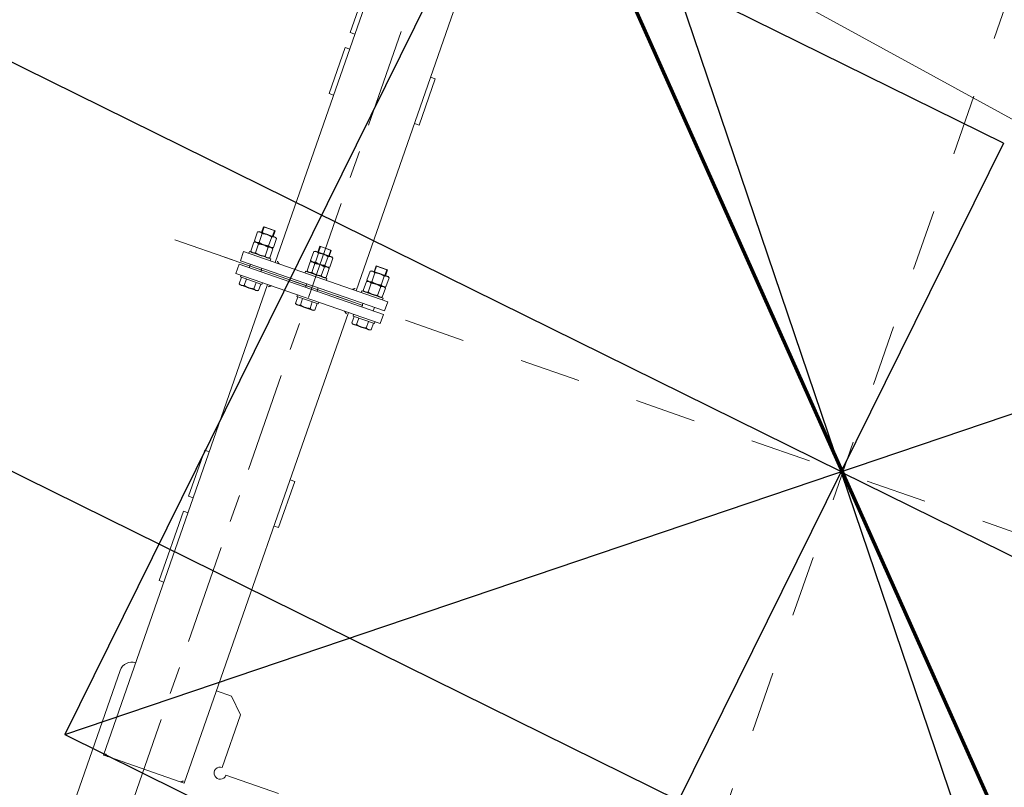
# Model space of a CAD drawing. Units: millimetres. Extents: x 2769 to 4808, y 1057 to 2134.
# Drawn here: x 3441 to 3443, y 2048 to 2049 of the extents above; entities that cross this region are included whole.
import ezdxf

# ---------------------------------------------------------------- set-up
doc = ezdxf.new("R2010")
doc.units = ezdxf.units.MM
doc.linetypes.add('点画线', pattern=[18, 12, -2, 2, -2])
for name, color, linetype, lineweight in [('中心线层', 1, '点画线', 18), ('桩基', 7, 'Continuous', 18), ('盖梁', 7, 'Continuous', 18)]:
    doc.layers.add(name, color=color, linetype=linetype, lineweight=lineweight)
doc.styles.get("Standard").update_dxf_attribs({"font": 'arial.ttf'})
doc.dimstyles.new('ISO-25', dxfattribs={"dimtxt": 2.5, "dimasz": 2.5, "dimexe": 1.25, "dimexo": 0.625, "dimtad": 1, "dimtxsty": 'Standard', "dimcen": 2.5, "dimadec": 0, "dimazin": 0, "dimtfac": 1, "dimtmove": 0, "dimatfit": 3, "dimfxl": 1, "dimarcsym": 0})

# ---------------------------------------------------------------- blocks, each defined once
blk = doc.blocks.new('*D76')
at = {"layer": 'Defpoints', "color": 0, "transparency": 16777216}
for p in [(3442.1319, 2086.764), (3451.092, 2048.8604), (3442.4455, 2048.5668)]:
    blk.add_point(p, dxfattribs=at)
at = {"layer": '桩基', "color": 0, "lineweight": -2, "transparency": 16777216}
for p, q in [((3442.7566, 2086.7852), (3451.0456, 2087.0666)), ((3449.8811, 2084.5256), (3451.0071, 2051.3589)), ((3443.0702, 2048.588), (3452.3412, 2048.9028))]:
    blk.add_line(p, q, dxfattribs=at)
at = {"layer": '桩基', "color": 0, "transparency": 16777216}
for points in [[(3450.2976, 2084.5398), (3449.4647, 2084.5115), (3449.7963, 2087.0242)], [(3451.4236, 2051.3731), (3450.5907, 2051.3448), (3451.092, 2048.8604)]]:
    blk.add_solid(points, dxfattribs=at)
at = {"layer": '桩基', "color": 0, "transparency": 16777216, "insert": (3452.5703, 2068.0145), "char_height": 2.5, "width": 20.642458, "attachment_point": 5, "rotation": 271.9444}
blk.add_mtext('\\A1;38,19', dxfattribs=at)
blk = doc.blocks.new('*D77')
at = {"layer": 'Defpoints', "color": 0, "transparency": 16777216}
for p in [(3414.3381, 2077.0269), (3442.4455, 2048.5668)]:
    blk.add_point(p, dxfattribs=at)
at = {"layer": '桩基', "color": 0, "lineweight": -2, "transparency": 16777216}
blk.add_line((3438.2182, 2052.8472), (3416.0948, 2075.2481), dxfattribs=at)
at = {"layer": '桩基', "color": 0, "transparency": 16777216}
blk.add_solid([(3416.3913, 2075.5409), (3415.7984, 2074.9553), (3414.3381, 2077.0269)], dxfattribs=at)
at = {"layer": '桩基', "color": 0, "transparency": 16777216, "insert": (3437.036, 2056.7501), "char_height": 2.5, "width": 10.677399, "attachment_point": 5, "rotation": 314.6428}
blk.add_mtext('\\A1;R40', dxfattribs=at)
blk = doc.blocks.new('*X119')
at = {"color": 7, "lineweight": 0}
blk.add_lwpolyline([(630.00011, 990.00007), (630.00011, 1100.00015, -0.4142135627), (720.00011, 1190.00015), (920.00013, 1190.00015, -0.414213562), (1010.00013, 1100.00015), (1010.00013, 694.99995)], format="xyb", dxfattribs=at)
for points in [[(920.00003, 911.74597), (920.00003, 748.92435)], [(850.00003, 835.00001), (857.33245, 835.00001)], [(850.00003, 18.99991), (850.00003, 835.00001)], [(856.50567, 834.85277), (856.15641, 834.66827), (855.72879, 834.39867), (855.27921, 834.08993), (854.88303, 833.80587), (854.47565, 833.50339), (854.08809, 833.20749), (853.70349, 832.90805), (853.32065, 832.60593), (852.93867, 832.30297), (852.55625, 831.99999)], [(857.00605, 835.00001), (856.77957, 834.96087), (856.55343, 834.87471)], [(982.66761, 835.00001), (857.33245, 835.00001)], [(982.66761, 835.00001), (990.00009, 835.00001)], [(987.44379, 831.99999), (987.06273, 832.29583), (986.48523, 832.73145), (986.06063, 833.04993), (985.63341, 833.37569), (985.26653, 833.66419), (984.93667, 833.93421), (984.71273, 834.12237), (984.48103, 834.31429), (984.13263, 834.57781), (983.84497, 834.75737), (983.58659, 834.88035), (983.34417, 834.95761), (983.10993, 834.99529)], [(990.00009, 18.99991), (990.00009, 835.00001)], [(790.00021, 800.00001), (790.43925, 802.93221), (791.68537, 805.55567), (793.63209, 807.71099), (796.17297, 809.23871)], [(796.17297, 809.23871), (799.05021, 809.95521), (801.95099, 809.80781), (804.68729, 808.83395), (807.07113, 807.07109)], [(807.07113, 807.07109), (808.83399, 804.68715), (809.80787, 801.95081), (809.95533, 799.05015), (809.23895, 796.17315)], [(790.00021, 800.00001), (699.00019, 800.00001)], [(809.23895, 796.17315), (807.71101, 793.63211), (805.55565, 791.68525), (802.93221, 790.43903), (800.00005, 789.99997)], [(800.00005, 698.99995), (800.00005, 789.99997)], [(823.99987, 674.99991), (800.00005, 698.99995)], [(920.00003, 703.78023), (920.00003, 658.63589)], [(990.00009, 674.99991), (994.03083, 675.40625), (997.78505, 676.57163), (1001.18235, 678.41563), (1004.14229, 680.85783), (1006.58447, 683.81779), (1008.42845, 687.21507), (1009.59381, 690.96927), (1010.00013, 694.99995)], [(850.00003, 674.99991), (823.99987, 674.99991)], [(920.00003, 613.49183), (920.00003, 450.67015)], [(998.00003, 535.00005), (990.00009, 535.00005)], [(998.00003, 535.00005), (998.00003, 415.00009)], [(920.00003, 405.52623), (920.00003, 360.38219)], [(998.00003, 415.00009), (990.00009, 415.00009)], [(842.00009, 388.99993), (850.00003, 388.99993)], [(842.00009, 388.99993), (842.00009, 308.99989)], [(998.00003, 388.99993), (990.00009, 388.99993)], [(998.00003, 308.99989), (998.00003, 388.99993)], [(842.00009, 308.99989), (850.00003, 308.99989)], [(920.00003, 315.23785), (920.00003, 152.41615)], [(998.00003, 308.99989), (990.00009, 308.99989)], [(920.00003, 107.27209), (920.00003, 62.12797)], [(805.73487, 33.20315), (807.98109, 34.50003)], [(805.73487, 33.20315), (806.12201, 33.41891), (806.42173, 33.57457), (806.71243, 33.71539), (806.99535, 33.84289), (807.27179, 33.95739), (807.54265, 34.05971), (807.80795, 34.15037), (808.10851, 34.24125), (808.36435, 34.30819), (808.61581, 34.36457), (808.86387, 34.41065), (809.19287, 34.45721), (809.43919, 34.48107), (809.68381, 34.49531), (809.92623, 34.50003)], [(805.73487, 21.99993), (805.73487, 33.20315)], [(807.98109, 34.50003), (837.01893, 34.50003)], [(809.92623, 34.50003), (810.16867, 34.49531), (810.41327, 34.48107), (810.65959, 34.45721), (810.90681, 34.42383), (811.23667, 34.36457), (811.48819, 34.30819), (811.74395, 34.24125), (812.00409, 34.16327), (812.31023, 34.05971), (812.58067, 33.95739), (812.85719, 33.84289), (813.14011, 33.71539), (813.43073, 33.57457), (813.73051, 33.41891), (814.04053, 33.24733)], [(814.11765, 33.20315), (814.39367, 33.28197), (814.98753, 33.44431), (815.56503, 33.59291), (816.12785, 33.72851), (816.67819, 33.85149), (817.21695, 33.96261), (817.74535, 34.06211), (818.26335, 34.15037), (818.52215, 34.19087), (819.03467, 34.26403), (819.54323, 34.32711), (820.04749, 34.38031), (820.54745, 34.42355), (821.04269, 34.45721), (821.53319, 34.48107), (822.01897, 34.49531), (822.50001, 34.50003)], [(814.11765, 21.99993), (814.11765, 33.20315)], [(822.50001, 34.50003), (822.98099, 34.49531), (823.46677, 34.48107), (823.95769, 34.45721), (824.45291, 34.42355), (824.95245, 34.38031), (825.45671, 34.32711), (825.96535, 34.26403), (826.47779, 34.19087), (826.73659, 34.15037), (827.25511, 34.06211), (827.78299, 33.96261), (828.32175, 33.85149), (828.87209, 33.72851), (829.43541, 33.59291), (830.01283, 33.44431), (830.60627, 33.28197), (830.88229, 33.20315)], [(830.88229, 33.20315), (831.26949, 33.41891), (831.56921, 33.57457), (831.85983, 33.71539), (832.14277, 33.84289), (832.41927, 33.95739), (832.69013, 34.05971), (832.95543, 34.15037), (833.25599, 34.24125), (833.51183, 34.30819), (833.76371, 34.36457), (834.01135, 34.41065), (834.34035, 34.45721), (834.58667, 34.48107), (834.83129, 34.49531), (835.07371, 34.50003)], [(830.88229, 21.99993), (830.88229, 33.20315)], [(835.07371, 34.50003), (835.31615, 34.49531), (835.56075, 34.48107), (835.80707, 34.45721), (836.05429, 34.42383), (836.38415, 34.36457), (836.63561, 34.30819), (836.89143, 34.24125), (837.15151, 34.16327), (837.45771, 34.05971), (837.72815, 33.95739), (838.00467, 33.84289), (838.28759, 33.71539), (838.57821, 33.57457), (838.87793, 33.41891), (839.18803, 33.24733)], [(839.26513, 33.20315), (837.01893, 34.50003)], [(839.26513, 21.99993), (839.26513, 33.20315)], [(903.23489, 33.20315), (905.48111, 34.50003)], [(903.23489, 33.20315), (903.62203, 33.41891), (903.92183, 33.57457), (904.21245, 33.71539), (904.49537, 33.84289), (904.77187, 33.95739), (905.04231, 34.05971), (905.30803, 34.15037), (905.60859, 34.24125), (905.86443, 34.30819), (906.11589, 34.36457), (906.36347, 34.41065), (906.69297, 34.45721), (906.93927, 34.48107), (907.18389, 34.49531), (907.42631, 34.50003)], [(903.23489, 21.99993), (903.23489, 33.20315)], [(905.48111, 34.50003), (934.51895, 34.50003)], [(907.42631, 34.50003), (907.66875, 34.49531), (907.91337, 34.48107), (908.15967, 34.45721), (908.40691, 34.42383), (908.73675, 34.36457), (908.98821, 34.30819), (909.24405, 34.24125), (909.50411, 34.16327), (909.80989, 34.05971), (910.08077, 33.95739), (910.35719, 33.84289), (910.64013, 33.71539), (910.93081, 33.57457), (911.23053, 33.41891), (911.54063, 33.24733)], [(911.61767, 33.20315), (911.89375, 33.28197), (912.48713, 33.44431), (913.06463, 33.59291), (913.62795, 33.72851), (914.17827, 33.85149), (914.71697, 33.96261), (915.24493, 34.06211), (915.76345, 34.15037), (916.02225, 34.19087), (916.53469, 34.26403), (917.04333, 34.32711), (917.54759, 34.38031), (918.04711, 34.42355), (918.54235, 34.45721), (919.03327, 34.48107), (919.51905, 34.49531), (920.00003, 34.50003)], [(911.61767, 21.99993), (911.61767, 33.20315)], [(920.00003, 34.50003), (920.48107, 34.49531), (920.96685, 34.48107), (921.45735, 34.45721), (921.95257, 34.42355), (922.45253, 34.38031), (922.95679, 34.32711), (923.46537, 34.26403), (923.97787, 34.19087), (924.23667, 34.15037), (924.75469, 34.06211), (925.28309, 33.96261), (925.82185, 33.85149), (926.37217, 33.72851), (926.93501, 33.59291), (927.51249, 33.44431), (928.10637, 33.28197), (928.38237, 33.20315)], [(928.38237, 33.20315), (928.76951, 33.41891), (929.06923, 33.57457), (929.35993, 33.71539), (929.64285, 33.84289), (929.91937, 33.95739), (930.19023, 34.05971), (930.45551, 34.15037), (930.75607, 34.24125), (931.01185, 34.30819), (931.26337, 34.36457), (931.51095, 34.41065), (931.84045, 34.45721), (932.08675, 34.48107), (932.33137, 34.49531), (932.57381, 34.50003)], [(928.38237, 21.99993), (928.38237, 33.20315)], [(932.57381, 34.50003), (932.81623, 34.49531), (933.06085, 34.48107), (933.30715, 34.45721), (933.55439, 34.42383), (933.88423, 34.36457), (934.13569, 34.30819), (934.39153, 34.24125), (934.65159, 34.16327), (934.95737, 34.05971), (935.22825, 33.95739), (935.50467, 33.84289), (935.78761, 33.71539), (936.07829, 33.57457), (936.37801, 33.41891), (936.68811, 33.24733)], [(936.76515, 33.20315), (934.51895, 34.50003)], [(936.76515, 21.99993), (936.76515, 33.20315)], [(1000.73499, 33.20315), (1002.98119, 34.50003)], [(1000.73499, 33.20315), (1001.12213, 33.41891), (1001.42185, 33.57457), (1001.71253, 33.71539), (1001.99545, 33.84289), (1002.27197, 33.95739), (1002.54241, 34.05971), (1002.80811, 34.15037), (1003.10869, 34.24125), (1003.36445, 34.30819), (1003.61597, 34.36457), (1003.86355, 34.41065), (1004.19305, 34.45721), (1004.43937, 34.48107), (1004.68397, 34.49531), (1004.92641, 34.50003)], [(1000.73499, 21.99993), (1000.73499, 33.20315)], [(1002.98119, 34.50003), (1032.01903, 34.50003)], [(1004.92641, 34.50003), (1005.16883, 34.49531), (1005.41345, 34.48107), (1005.65933, 34.45721), (1005.90699, 34.42383), (1006.23641, 34.36457), (1006.48829, 34.30819), (1006.74413, 34.24125), (1007.00419, 34.16327), (1007.30999, 34.05971), (1007.58085, 33.95739), (1007.85729, 33.84289), (1008.14021, 33.71539), (1008.43091, 33.57457), (1008.73019, 33.41891), (1009.04071, 33.24733)], [(1009.11733, 33.20315), (1009.39385, 33.28197), (1009.98721, 33.44431), (1010.56471, 33.59291), (1011.12803, 33.72851), (1011.67837, 33.85149), (1012.21705, 33.96261), (1012.74503, 34.06211), (1013.26353, 34.15037), (1013.52191, 34.19087), (1014.03477, 34.26403), (1014.54341, 34.32711), (1015.04767, 34.38031), (1015.54721, 34.42355), (1016.04243, 34.45721), (1016.53337, 34.48107), (1017.01913, 34.49531), (1017.50011, 34.50003)], [(1009.11733, 21.99993), (1009.11733, 33.20315)], [(1017.50011, 34.50003), (1017.98117, 34.49531), (1018.46693, 34.48107), (1018.95743, 34.45721), (1019.45267, 34.42355), (1019.95263, 34.38031), (1020.45689, 34.32711), (1020.96545, 34.26403), (1021.47789, 34.19087), (1021.73633, 34.15037), (1022.25479, 34.06211), (1022.78317, 33.96261), (1023.32193, 33.85149), (1023.87227, 33.72851), (1024.43509, 33.59291), (1025.01259, 33.44431), (1025.60645, 33.28197), (1025.88247, 33.20315)], [(1025.88247, 33.20315), (1026.26961, 33.41891), (1026.56933, 33.57457), (1026.86001, 33.71539), (1027.14295, 33.84289), (1027.41945, 33.95739), (1027.68989, 34.05971), (1027.95559, 34.15037), (1028.25617, 34.24125), (1028.51193, 34.30819), (1028.76347, 34.36457), (1029.01105, 34.41065), (1029.34047, 34.45721), (1029.58685, 34.48107), (1029.83139, 34.49531), (1030.07389, 34.50003)], [(1025.88247, 21.99993), (1025.88247, 33.20315)], [(1030.07389, 34.50003), (1030.31631, 34.49531), (1030.56093, 34.48107), (1030.80683, 34.45721), (1031.05439, 34.42383), (1031.38389, 34.36457), (1031.63577, 34.30819), (1031.89161, 34.24125), (1032.15167, 34.16327), (1032.45747, 34.05971), (1032.72833, 33.95739), (1033.00477, 33.84289), (1033.28769, 33.71539), (1033.57839, 33.57457), (1033.87769, 33.41891), (1034.18819, 33.24733)], [(1034.26481, 33.20315), (1032.01903, 34.50003)], [(1034.26481, 21.99993), (1034.26481, 33.20315)], [(794.99993, 18.99991), (1045.00019, 18.99991)], [(794.99993, 18.99991), (794.99993, 3.00001)], [(803.99985, 18.99991), (803.99985, 21.99993)], [(804.00027, 21.99993), (841.00017, 21.99993)], [(841.00017, 18.99991), (841.00017, 21.99993)], [(852.55625, 21.99993), (852.93739, 21.70409), (853.51489, 21.26847), (853.93949, 20.95005), (854.36671, 20.62423), (854.73359, 20.33551), (855.06345, 20.06571), (855.28739, 19.87755), (855.51909, 19.68549), (855.86743, 19.42211), (856.15507, 19.24255), (856.41353, 19.11963), (856.65595, 19.04209), (856.89019, 19.00463)], [(901.49987, 21.99993), (938.50019, 21.99993)], [(901.49987, 18.99991), (901.49987, 21.99993)], [(920.00003, 16.98385), (920.00003, -145.83777)], [(938.50019, 18.99991), (938.50019, 21.99993)], [(982.99407, 18.99991), (983.21887, 19.03843), (983.44239, 19.12331)], [(983.48973, 19.14503), (983.83721, 19.32785), (984.26273, 19.59547), (984.71619, 19.90661), (985.11151, 20.19017), (985.52235, 20.49483), (985.91035, 20.79117), (986.29529, 21.09109), (986.67855, 21.39335), (987.06097, 21.69675), (987.44379, 21.99993)], [(998.99995, 21.99993), (1035.99985, 21.99993)], [(998.99995, 18.99991), (998.99995, 21.99993)], [(1035.99985, 18.99991), (1035.99985, 21.99993)], [(1045.00019, 18.99991), (1045.00019, 3.00001)], [(794.99993, 3.00001), (1045.00019, 3.00001)], [(812.50017, 3.00001), (812.50017, -3.00003)], [(832.50021, 3.00001), (832.50021, -3.00003)], [(910.00025, 3.00001), (910.00025, -3.00003)], [(929.99987, 3.00001), (929.99987, -3.00003)], [(1007.49985, 3.00001), (1007.49985, -3.00003)], [(1027.49995, 3.00001), (1027.49995, -3.00003)], [(794.99993, -3.00003), (1045.00019, -3.00003)], [(794.99993, -3.00003), (794.99993, -18.99991)], [(831.48823, -0.00001), (876.63235, -0.00001)], [(921.77641, -0.00001), (1071.23763, -0.00001)], [(1045.00019, -3.00003), (1045.00019, -18.99991)], [(794.99993, -18.99991), (1045.00019, -18.99991)], [(803.99985, -18.99991), (803.99985, -22.00001)], [(841.00017, -22.00001), (804.00027, -22.00001)], [(808.23213, -22.00001), (806.02507, -23.27445)], [(806.02507, -38.72569), (806.02507, -23.27445)], [(810.14369, -22.00001), (809.90345, -22.00473), (809.66095, -22.01891), (809.41683, -22.04283), (809.17179, -22.07621), (808.85393, -22.13371), (808.60459, -22.18965), (808.35093, -22.25619), (808.09299, -22.33373), (807.79891, -22.43343), (807.53059, -22.53503), (807.25669, -22.64897), (806.97595, -22.77555), (806.68745, -22.91575), (806.38985, -23.07075), (806.08195, -23.24171)], [(814.26229, -23.27445), (813.89759, -23.07075), (813.59999, -22.91575), (813.31191, -22.77555), (813.03111, -22.64897), (812.75679, -22.53503), (812.48853, -22.43343), (812.22543, -22.34361), (811.93643, -22.25619), (811.68279, -22.18965), (811.43345, -22.13371), (811.18797, -22.08785), (810.87061, -22.04283), (810.62643, -22.01891), (810.38399, -22.00473), (810.14369, -22.00001)], [(822.50001, -22.00001), (822.02327, -22.00473), (821.54137, -22.01891), (821.05517, -22.04283), (820.56383, -22.07641), (820.06859, -22.11967), (819.56821, -22.17287), (819.06395, -22.23595), (818.55575, -22.30917), (818.33701, -22.34361), (817.82281, -22.43123), (817.29915, -22.52987), (816.76519, -22.64029), (816.21915, -22.76263), (815.66057, -22.89739), (815.08745, -23.04535), (814.49831, -23.20707), (814.26229, -23.27445)], [(814.26229, -38.72569), (814.26229, -23.27445)], [(830.73765, -23.27445), (830.50207, -23.20707), (829.91251, -23.04535), (829.33939, -22.89739), (828.78079, -22.76263), (828.23477, -22.64029), (827.70079, -22.52987), (827.17713, -22.43123), (826.66335, -22.34361), (826.44463, -22.30917), (825.93599, -22.23595), (825.43173, -22.17287), (824.93177, -22.11967), (824.43613, -22.07641), (823.94477, -22.04283), (823.45857, -22.01891), (822.97669, -22.00473), (822.50001, -22.00001)], [(830.73765, -38.72569), (830.73765, -23.27445)], [(834.85627, -22.00001), (834.61595, -22.00473), (834.37353, -22.01891), (834.12933, -22.04283), (833.88429, -22.07621), (833.56651, -22.13371), (833.31717, -22.18965), (833.06351, -22.25619), (832.80557, -22.33373), (832.51141, -22.43343), (832.24317, -22.53503), (831.96927, -22.64897), (831.68845, -22.77555), (831.39995, -22.91575), (831.10235, -23.07075), (830.79445, -23.24171)], [(838.97487, -23.27445), (838.61009, -23.07075), (838.31257, -22.91575), (838.02441, -22.77555), (837.74367, -22.64897), (837.46935, -22.53503), (837.20103, -22.43343), (836.93793, -22.34361), (836.64901, -22.25619), (836.39537, -22.18965), (836.14601, -22.13371), (835.90055, -22.08785), (835.58313, -22.04283), (835.33901, -22.01891), (835.09651, -22.00473), (834.85627, -22.00001)], [(836.76783, -22.00001), (838.97487, -23.27445)], [(838.97487, -38.72569), (838.97487, -23.27445)], [(841.00017, -18.99991), (841.00017, -22.00001)], [(850.00003, -835.00009), (850.00003, -18.99991)], [(856.51039, -19.14505), (856.16285, -19.32807), (855.73739, -19.59555), (855.28393, -19.90661), (854.88861, -20.19025), (854.47777, -20.49513), (854.08977, -20.79117), (853.70475, -21.09111), (853.32149, -21.39343), (852.93867, -21.69683), (852.55625, -22.00001)], [(857.00605, -18.99991), (856.78127, -19.03851), (856.55731, -19.12353)], [(901.49987, -18.99991), (901.49987, -22.00001)], [(938.50019, -22.00001), (901.49987, -22.00001)], [(905.73221, -22.00001), (903.52517, -23.27445)], [(903.52517, -38.72569), (903.52517, -23.27445)], [(907.64377, -22.00001), (907.40345, -22.00473), (907.16103, -22.01891), (906.91683, -22.04283), (906.67187, -22.07621), (906.35401, -22.13371), (906.10467, -22.18965), (905.85103, -22.25619), (905.59307, -22.33373), (905.29899, -22.43343), (905.03067, -22.53503), (904.75635, -22.64897), (904.47561, -22.77555), (904.18747, -22.91575), (903.88993, -23.07075), (903.58203, -23.24171)], [(911.76239, -23.27445), (911.39769, -23.07075), (911.10007, -22.91575), (910.81157, -22.77555), (910.53119, -22.64897), (910.25687, -22.53503), (909.98861, -22.43343), (909.72551, -22.34361), (909.43651, -22.25619), (909.18287, -22.18965), (908.93353, -22.13371), (908.68807, -22.08785), (908.37071, -22.04283), (908.12651, -22.01891), (907.88409, -22.00473), (907.64377, -22.00001)], [(920.00003, -22.00001), (919.52335, -22.00473), (919.04145, -22.01891), (918.55525, -22.04283), (918.06391, -22.07641), (917.56825, -22.11967), (917.06831, -22.17287), (916.56397, -22.23595), (916.05583, -22.30917), (915.83669, -22.34361), (915.32289, -22.43123), (914.79923, -22.52987), (914.26527, -22.64029), (913.71925, -22.76263), (913.16065, -22.89739), (912.58753, -23.04535), (911.99797, -23.20707), (911.76239, -23.27445)], [(911.76239, -38.72569), (911.76239, -23.27445)], [(928.23773, -23.27445), (928.00173, -23.20707), (927.41259, -23.04535), (926.83939, -22.89739), (926.28089, -22.76263), (925.73485, -22.64029), (925.20089, -22.52987), (924.67723, -22.43123), (924.16301, -22.34361), (923.94429, -22.30917), (923.43609, -22.23595), (922.93183, -22.17287), (922.43187, -22.11967), (921.93621, -22.07641), (921.44487, -22.04283), (920.95867, -22.01891), (920.47677, -22.00473), (920.00003, -22.00001)], [(928.23773, -38.72569), (928.23773, -23.27445)], [(932.35635, -22.00001), (932.11603, -22.00473), (931.87361, -22.01891), (931.62941, -22.04283), (931.38437, -22.07621), (931.06659, -22.13371), (930.81725, -22.18965), (930.56361, -22.25619), (930.30565, -22.33373), (930.01151, -22.43343), (929.74319, -22.53503), (929.46893, -22.64897), (929.18813, -22.77555), (928.90005, -22.91575), (928.60245, -23.07075), (928.29453, -23.24171)], [(936.47495, -23.27445), (936.11019, -23.07075), (935.81259, -22.91575), (935.52409, -22.77555), (935.24335, -22.64897), (934.96945, -22.53503), (934.70113, -22.43343), (934.43803, -22.34361), (934.14909, -22.25619), (933.89545, -22.18965), (933.64611, -22.13371), (933.40065, -22.08785), (933.08321, -22.04283), (932.83909, -22.01891), (932.59659, -22.00473), (932.35635, -22.00001)], [(934.26791, -22.00001), (936.47495, -23.27445)], [(936.47495, -38.72569), (936.47495, -23.27445)], [(938.50019, -18.99991), (938.50019, -22.00001)], [(987.44379, -22.00001), (987.06273, -21.70409), (986.48523, -21.26855), (986.06063, -20.95007), (985.63341, -20.62431), (985.26653, -20.33573), (984.93667, -20.06579), (984.71273, -19.87755), (984.48103, -19.68571), (984.13263, -19.42219), (983.84497, -19.24263), (983.58659, -19.11965), (983.34417, -19.04239), (983.10993, -19.00471)], [(990.00009, -835.00009), (990.00009, -18.99991)], [(998.99995, -18.99991), (998.99995, -22.00001)], [(1035.99985, -22.00001), (998.99995, -22.00001)], [(1003.23229, -22.00001), (1001.02483, -23.27445)], [(1001.02483, -38.72569), (1001.02483, -23.27445)], [(1005.14385, -22.00001), (1004.90355, -22.00473), (1004.66111, -22.01891), (1004.41693, -22.04283), (1004.17189, -22.07621), (1003.85411, -22.13371), (1003.60477, -22.18965), (1003.35111, -22.25619), (1003.09273, -22.33373), (1002.79901, -22.43343), (1002.53077, -22.53503), (1002.25645, -22.64897), (1001.97571, -22.77555), (1001.68755, -22.91575), (1001.39003, -23.07075), (1001.08211, -23.24171)], [(1009.26247, -23.27445), (1008.89769, -23.07075), (1008.60017, -22.91575), (1008.31167, -22.77555), (1008.03085, -22.64897), (1007.75695, -22.53503), (1007.48871, -22.43343), (1007.22553, -22.34361), (1006.93661, -22.25619), (1006.68295, -22.18965), (1006.43361, -22.13371), (1006.18815, -22.08785), (1005.87079, -22.04283), (1005.62661, -22.01891), (1005.38417, -22.00473), (1005.14385, -22.00001)], [(1017.50011, -22.00001), (1017.02301, -22.00473), (1016.54155, -22.01891), (1016.05493, -22.04283), (1015.56399, -22.07641), (1015.06835, -22.11967), (1014.56839, -22.17287), (1014.06405, -22.23595), (1013.55549, -22.30917), (1013.33669, -22.34361), (1012.82299, -22.43123), (1012.29933, -22.52987), (1011.76493, -22.64029), (1011.21925, -22.76263), (1010.66031, -22.89739), (1010.08755, -23.04535), (1009.49805, -23.20707), (1009.26247, -23.27445)], [(1009.26247, -38.72569), (1009.26247, -23.27445)], [(1025.73733, -23.27445), (1025.50181, -23.20707), (1024.91267, -23.04535), (1024.33949, -22.89739), (1023.78097, -22.76263), (1023.23493, -22.64029), (1022.70091, -22.52987), (1022.17731, -22.43123), (1021.66311, -22.34361), (1021.44431, -22.30917), (1020.93617, -22.23595), (1020.43191, -22.17287), (1019.93153, -22.11967), (1019.43587, -22.07641), (1018.94495, -22.04283), (1018.45875, -22.01891), (1017.97685, -22.00473), (1017.50011, -22.00001)], [(1025.73733, -38.72569), (1025.73733, -23.27445)], [(1029.85637, -22.00001), (1029.61613, -22.00473), (1029.37363, -22.01891), (1029.12951, -22.04283), (1028.88403, -22.07621), (1028.56661, -22.13371), (1028.31727, -22.18965), (1028.06369, -22.25619), (1027.80525, -22.33373), (1027.51159, -22.43343), (1027.24327, -22.53503), (1026.96895, -22.64897), (1026.68821, -22.77555), (1026.39971, -22.91575), (1026.10253, -23.07075), (1025.79463, -23.24171)], [(1033.97497, -23.27445), (1033.61027, -23.07075), (1033.31267, -22.91575), (1033.02417, -22.77555), (1032.74335, -22.64897), (1032.46953, -22.53503), (1032.20121, -22.43343), (1031.93769, -22.34361), (1031.64911, -22.25619), (1031.39547, -22.18965), (1031.14613, -22.13371), (1030.90065, -22.08785), (1030.58329, -22.04283), (1030.33911, -22.01891), (1030.09667, -22.00473), (1029.85637, -22.00001)], [(1031.76799, -22.00001), (1033.97497, -23.27445)], [(1033.97497, -38.72569), (1033.97497, -23.27445)], [(1035.99985, -18.99991), (1035.99985, -22.00001)], [(806.02507, -38.72569), (808.23213, -39.99993)], [(808.23213, -39.99993), (806.02507, -41.27445)], [(806.02507, -56.72569), (806.02507, -41.27445)], [(810.14369, -39.99993), (809.90345, -39.99541), (809.66095, -39.98101), (809.41683, -39.95731), (809.17179, -39.92393), (808.85393, -39.86643), (808.60459, -39.81049), (808.35093, -39.74395), (808.09299, -39.66641), (807.79891, -39.56651), (807.53059, -39.46511), (807.25669, -39.35117), (806.97595, -39.22459), (806.68745, -39.08439), (806.38985, -38.92939), (806.08195, -38.75843)], [(810.14369, -39.99993), (809.90345, -40.00465), (809.66095, -40.01891), (809.41683, -40.04283), (809.17179, -40.07619), (808.85393, -40.13363), (808.60459, -40.18965), (808.35093, -40.25619), (808.09299, -40.33373), (807.79891, -40.43363), (807.53059, -40.53501), (807.25669, -40.64889), (806.97595, -40.77555), (806.68745, -40.91567), (806.38985, -41.07075), (806.08195, -41.24171)], [(836.76783, -39.99993), (808.23213, -39.99993)], [(814.26229, -38.72569), (813.89759, -38.92939), (813.59999, -39.08439), (813.31191, -39.22459), (813.03111, -39.35117), (812.75679, -39.46511), (812.48853, -39.56651), (812.22543, -39.65653), (811.93643, -39.74395), (811.68279, -39.81049), (811.43345, -39.86643), (811.18797, -39.91229), (810.87061, -39.95731), (810.62643, -39.98101), (810.38399, -39.99541), (810.14369, -39.99993)], [(814.26229, -41.27445), (813.89759, -41.07075), (813.59999, -40.91567), (813.31191, -40.77555), (813.03111, -40.64889), (812.75679, -40.53501), (812.48853, -40.43363), (812.22543, -40.34361), (811.93643, -40.25619), (811.68279, -40.18965), (811.43345, -40.13363), (811.18797, -40.08777), (810.87061, -40.04283), (810.62643, -40.01891), (810.38399, -40.00465), (810.14369, -39.99993)], [(822.50001, -39.99993), (822.02327, -39.99541), (821.54137, -39.98101), (821.05517, -39.95731), (820.56383, -39.92373), (820.06817, -39.88047), (819.56821, -39.82727), (819.06395, -39.76419), (818.55575, -39.69097), (818.33701, -39.65653), (817.82281, -39.56891), (817.29915, -39.47005), (816.76519, -39.35977), (816.21915, -39.23751), (815.66057, -39.10275), (815.08745, -38.95479), (814.49831, -38.79307), (814.26229, -38.72569)], [(822.50001, -39.99993), (822.02327, -40.00465), (821.54137, -40.01891), (821.05517, -40.04283), (820.56383, -40.07641), (820.06859, -40.11965), (819.56821, -40.17285), (819.06395, -40.23593), (818.55575, -40.30917), (818.33701, -40.34361), (817.82281, -40.43123), (817.29915, -40.52987), (816.76519, -40.64029), (816.21915, -40.76263), (815.66057, -40.89739), (815.08745, -41.04535), (814.49831, -41.20699), (814.26229, -41.27445)], [(814.26229, -56.72569), (814.26229, -41.27445)], [(830.73765, -38.72569), (830.50207, -38.79307), (829.91251, -38.95479), (829.33939, -39.10275), (828.78079, -39.23751), (828.23477, -39.35977), (827.70079, -39.47005), (827.17713, -39.56891), (826.66335, -39.65653), (826.44463, -39.69097), (825.93599, -39.76419), (825.43173, -39.82727), (824.93177, -39.88047), (824.43613, -39.92373), (823.94477, -39.95731), (823.45857, -39.98101), (822.97669, -39.99541), (822.50001, -39.99993)], [(830.73765, -41.27445), (830.50207, -41.20699), (829.91251, -41.04535), (829.33939, -40.89739), (828.78079, -40.76263), (828.23477, -40.64029), (827.70079, -40.52987), (827.17713, -40.43123), (826.66335, -40.34361), (826.44463, -40.30917), (825.93599, -40.23593), (825.43173, -40.17285), (824.93177, -40.11965), (824.43613, -40.07641), (823.94477, -40.04283), (823.45857, -40.01891), (822.97669, -40.00465), (822.50001, -39.99993)], [(830.73765, -56.72569), (830.73765, -41.27445)], [(834.85627, -39.99993), (834.61595, -39.99541), (834.37353, -39.98101), (834.12933, -39.95731), (833.88429, -39.92393), (833.56651, -39.86643), (833.31717, -39.81049), (833.06351, -39.74395), (832.80557, -39.66641), (832.51141, -39.56651), (832.24317, -39.46511), (831.96927, -39.35117), (831.68845, -39.22459), (831.39995, -39.08439), (831.10235, -38.92939), (830.79445, -38.75843)], [(834.85627, -39.99993), (834.61595, -40.00465), (834.37353, -40.01891), (834.12933, -40.04283), (833.88429, -40.07619), (833.56651, -40.13363), (833.31717, -40.18965), (833.06351, -40.25619), (832.80557, -40.33373), (832.51141, -40.43363), (832.24317, -40.53501), (831.96927, -40.64889), (831.68845, -40.77555), (831.39995, -40.91567), (831.10235, -41.07075), (830.79445, -41.24171)], [(838.97487, -38.72569), (838.61009, -38.92939), (838.31257, -39.08439), (838.02441, -39.22459), (837.74367, -39.35117), (837.46935, -39.46511), (837.20103, -39.56651), (836.93793, -39.65653), (836.64901, -39.74395), (836.39537, -39.81049), (836.14601, -39.86643), (835.90055, -39.91229), (835.58313, -39.95731), (835.33901, -39.98101), (835.09651, -39.99541), (834.85627, -39.99993)], [(838.97487, -41.27445), (838.61009, -41.07075), (838.31257, -40.91567), (838.02441, -40.77555), (837.74367, -40.64889), (837.46935, -40.53501), (837.20103, -40.43363), (836.93793, -40.34361), (836.64901, -40.25619), (836.39537, -40.18965), (836.14601, -40.13363), (835.90055, -40.08777), (835.58313, -40.04283), (835.33901, -40.01891), (835.09651, -40.00465), (834.85627, -39.99993)], [(838.97487, -38.72569), (836.76783, -39.99993)], [(836.76783, -39.99993), (838.97487, -41.27445)], [(838.97487, -56.72569), (838.97487, -41.27445)], [(903.52517, -38.72569), (905.73221, -39.99993)], [(905.73221, -39.99993), (903.52517, -41.27445)], [(903.52517, -56.72569), (903.52517, -41.27445)], [(907.64377, -39.99993), (907.40345, -39.99541), (907.16103, -39.98101), (906.91683, -39.95731), (906.67187, -39.92393), (906.35401, -39.86643), (906.10467, -39.81049), (905.85103, -39.74395), (905.59307, -39.66641), (905.29899, -39.56651), (905.03067, -39.46511), (904.75635, -39.35117), (904.47561, -39.22459), (904.18747, -39.08439), (903.88993, -38.92939), (903.58203, -38.75843)], [(907.64377, -39.99993), (907.40345, -40.00465), (907.16103, -40.01891), (906.91683, -40.04283), (906.67187, -40.07619), (906.35401, -40.13363), (906.10467, -40.18965), (905.85103, -40.25619), (905.59307, -40.33373), (905.29899, -40.43363), (905.03067, -40.53501), (904.75635, -40.64889), (904.47561, -40.77555), (904.18747, -40.91567), (903.88993, -41.07075), (903.58203, -41.24171)], [(934.26791, -39.99993), (905.73221, -39.99993)], [(911.76239, -38.72569), (911.39769, -38.92939), (911.10007, -39.08439), (910.81157, -39.22459), (910.53119, -39.35117), (910.25687, -39.46511), (909.98861, -39.56651), (909.72551, -39.65653), (909.43651, -39.74395), (909.18287, -39.81049), (908.93353, -39.86643), (908.68807, -39.91229), (908.37071, -39.95731), (908.12651, -39.98101), (907.88409, -39.99541), (907.64377, -39.99993)], [(911.76239, -41.27445), (911.39769, -41.07075), (911.10007, -40.91567), (910.81157, -40.77555), (910.53119, -40.64889), (910.25687, -40.53501), (909.98861, -40.43363), (909.72551, -40.34361), (909.43651, -40.25619), (909.18287, -40.18965), (908.93353, -40.13363), (908.68807, -40.08777), (908.37071, -40.04283), (908.12651, -40.01891), (907.88409, -40.00465), (907.64377, -39.99993)], [(920.00003, -39.99993), (919.52335, -39.99541), (919.04145, -39.98101), (918.55525, -39.95731), (918.06391, -39.92373), (917.56825, -39.88047), (917.06831, -39.82727), (916.56397, -39.76419), (916.05583, -39.69097), (915.83669, -39.65653), (915.32289, -39.56891), (914.79923, -39.47005), (914.26527, -39.35977), (913.71925, -39.23751), (913.16065, -39.10275), (912.58753, -38.95479), (911.99797, -38.79307), (911.76239, -38.72569)], [(920.00003, -39.99993), (919.52335, -40.00465), (919.04145, -40.01891), (918.55525, -40.04283), (918.06391, -40.07641), (917.56825, -40.11965), (917.06831, -40.17285), (916.56397, -40.23593), (916.05583, -40.30917), (915.83669, -40.34361), (915.32289, -40.43123), (914.79923, -40.52987), (914.26527, -40.64029), (913.71925, -40.76263), (913.16065, -40.89739), (912.58753, -41.04535), (911.99797, -41.20699), (911.76239, -41.27445)], [(911.76239, -56.72569), (911.76239, -41.27445)], [(928.23773, -38.72569), (928.00173, -38.79307), (927.41259, -38.95479), (926.83939, -39.10275), (926.28089, -39.23751), (925.73485, -39.35977), (925.20089, -39.47005), (924.67723, -39.56891), (924.16301, -39.65653), (923.94429, -39.69097), (923.43609, -39.76419), (922.93183, -39.82727), (922.43187, -39.88047), (921.93621, -39.92373), (921.44487, -39.95731), (920.95867, -39.98101), (920.47677, -39.99541), (920.00003, -39.99993)], [(928.23773, -41.27445), (928.00173, -41.20699), (927.41259, -41.04535), (926.83939, -40.89739), (926.28089, -40.76263), (925.73485, -40.64029), (925.20089, -40.52987), (924.67723, -40.43123), (924.16301, -40.34361), (923.94429, -40.30917), (923.43609, -40.23593), (922.93183, -40.17285), (922.43187, -40.11965), (921.93621, -40.07641), (921.44487, -40.04283), (920.95867, -40.01891), (920.47677, -40.00465), (920.00003, -39.99993)], [(928.23773, -56.72569), (928.23773, -41.27445)], [(932.35635, -39.99993), (932.11603, -39.99541), (931.87361, -39.98101), (931.62941, -39.95731), (931.38437, -39.92393), (931.06659, -39.86643), (930.81725, -39.81049), (930.56361, -39.74395), (930.30565, -39.66641), (930.01151, -39.56651), (929.74319, -39.46511), (929.46893, -39.35117), (929.18813, -39.22459), (928.90005, -39.08439), (928.60245, -38.92939), (928.29453, -38.75843)], [(932.35635, -39.99993), (932.11603, -40.00465), (931.87361, -40.01891), (931.62941, -40.04283), (931.38437, -40.07619), (931.06659, -40.13363), (930.81725, -40.18965), (930.56361, -40.25619), (930.30565, -40.33373), (930.01151, -40.43363), (929.74319, -40.53501), (929.46893, -40.64889), (929.18813, -40.77555), (928.90005, -40.91567), (928.60245, -41.07075), (928.29453, -41.24171)], [(936.47495, -38.72569), (936.11019, -38.92939), (935.81259, -39.08439), (935.52409, -39.22459), (935.24335, -39.35117), (934.96945, -39.46511), (934.70113, -39.56651), (934.43803, -39.65653), (934.14909, -39.74395), (933.89545, -39.81049), (933.64611, -39.86643), (933.40065, -39.91229), (933.08321, -39.95731), (932.83909, -39.98101), (932.59659, -39.99541), (932.35635, -39.99993)], [(936.47495, -41.27445), (936.11019, -41.07075), (935.81259, -40.91567), (935.52409, -40.77555), (935.24335, -40.64889), (934.96945, -40.53501), (934.70113, -40.43363), (934.43803, -40.34361), (934.14909, -40.25619), (933.89545, -40.18965), (933.64611, -40.13363), (933.40065, -40.08777), (933.08321, -40.04283), (932.83909, -40.01891), (932.59659, -40.00465), (932.35635, -39.99993)], [(936.47495, -38.72569), (934.26791, -39.99993)], [(934.26791, -39.99993), (936.47495, -41.27445)], [(936.47495, -56.72569), (936.47495, -41.27445)], [(1001.02483, -38.72569), (1003.23229, -39.99993)], [(1003.23229, -39.99993), (1001.02483, -41.27445)], [(1001.02483, -56.72569), (1001.02483, -41.27445)], [(1005.14385, -39.99993), (1004.90355, -39.99541), (1004.66111, -39.98101), (1004.41693, -39.95731), (1004.17147, -39.92393), (1003.85411, -39.86643), (1003.60477, -39.81049), (1003.35111, -39.74395), (1003.09273, -39.66641), (1002.79901, -39.56651), (1002.53077, -39.46511), (1002.25645, -39.35117), (1001.97571, -39.22459), (1001.68755, -39.08439), (1001.39003, -38.92939), (1001.08211, -38.75843)], [(1005.14385, -39.99993), (1004.90355, -40.00465), (1004.66111, -40.01891), (1004.41693, -40.04283), (1004.17189, -40.07619), (1003.85411, -40.13363), (1003.60477, -40.18965), (1003.35111, -40.25619), (1003.09273, -40.33373), (1002.79901, -40.43363), (1002.53077, -40.53501), (1002.25645, -40.64889), (1001.97571, -40.77555), (1001.68755, -40.91567), (1001.39003, -41.07075), (1001.08211, -41.24171)], [(1031.76799, -39.99993), (1003.23229, -39.99993)], [(1009.26247, -38.72569), (1008.89769, -38.92939), (1008.60017, -39.08439), (1008.31167, -39.22459), (1008.03085, -39.35117), (1007.75695, -39.46511), (1007.48871, -39.56651), (1007.22553, -39.65653), (1006.93661, -39.74395), (1006.68295, -39.81049), (1006.43361, -39.86643), (1006.18815, -39.91229), (1005.87079, -39.95731), (1005.62661, -39.98101), (1005.38417, -39.99541), (1005.14385, -39.99993)], [(1009.26247, -41.27445), (1008.89769, -41.07075), (1008.60017, -40.91567), (1008.31167, -40.77555), (1008.03085, -40.64889), (1007.75695, -40.53501), (1007.48871, -40.43363), (1007.22553, -40.34361), (1006.93661, -40.25619), (1006.68295, -40.18965), (1006.43361, -40.13363), (1006.18815, -40.08777), (1005.87079, -40.04283), (1005.62661, -40.01891), (1005.38417, -40.00465), (1005.14385, -39.99993)], [(1017.50011, -39.99993), (1017.02301, -39.99541), (1016.54155, -39.98101), (1016.05493, -39.95731), (1015.56399, -39.92373), (1015.06835, -39.88047), (1014.56839, -39.82727), (1014.06405, -39.76419), (1013.55549, -39.69097), (1013.33669, -39.65653), (1012.82299, -39.56891), (1012.29933, -39.47005), (1011.76493, -39.35977), (1011.21925, -39.23751), (1010.66031, -39.10275), (1010.08755, -38.95479), (1009.49805, -38.79307), (1009.26247, -38.72569)], [(1017.50011, -39.99993), (1017.02301, -40.00465), (1016.54155, -40.01891), (1016.05493, -40.04283), (1015.56399, -40.07641), (1015.06835, -40.11965), (1014.56839, -40.17285), (1014.06405, -40.23593), (1013.55549, -40.30917), (1013.33669, -40.34361), (1012.82299, -40.43123), (1012.29933, -40.52987), (1011.76493, -40.64029), (1011.21925, -40.76263), (1010.66031, -40.89739), (1010.08755, -41.04535), (1009.49805, -41.20699), (1009.26247, -41.27445)], [(1009.26247, -56.72569), (1009.26247, -41.27445)], [(1025.73733, -38.72569), (1025.50181, -38.79307), (1024.91267, -38.95479), (1024.33949, -39.10275), (1023.78097, -39.23751), (1023.23493, -39.35977), (1022.70091, -39.47005), (1022.17731, -39.56891), (1021.66311, -39.65653), (1021.44431, -39.69097), (1020.93617, -39.76419), (1020.43191, -39.82727), (1019.93153, -39.88047), (1019.43587, -39.92373), (1018.94495, -39.95731), (1018.45875, -39.98101), (1017.97685, -39.99541), (1017.50011, -39.99993)], [(1025.73733, -41.27445), (1025.50181, -41.20699), (1024.91267, -41.04535), (1024.33949, -40.89739), (1023.78097, -40.76263), (1023.23493, -40.64029), (1022.70091, -40.52987), (1022.17731, -40.43123), (1021.66311, -40.34361), (1021.44431, -40.30917), (1020.93617, -40.23593), (1020.43191, -40.17285), (1019.93153, -40.11965), (1019.43587, -40.07641), (1018.94495, -40.04283), (1018.45875, -40.01891), (1017.97685, -40.00465), (1017.50011, -39.99993)], [(1025.73733, -56.72569), (1025.73733, -41.27445)], [(1029.85637, -39.99993), (1029.61613, -39.99541), (1029.37363, -39.98101), (1029.12951, -39.95731), (1028.88403, -39.92393), (1028.56661, -39.86643), (1028.31727, -39.81049), (1028.06369, -39.74395), (1027.80525, -39.66641), (1027.51159, -39.56651), (1027.24327, -39.46511), (1026.96895, -39.35117), (1026.68821, -39.22459), (1026.39971, -39.08439), (1026.10253, -38.92939), (1025.79463, -38.75843)], [(1029.85637, -39.99993), (1029.61613, -40.00465), (1029.37363, -40.01891), (1029.12951, -40.04283), (1028.88403, -40.07619), (1028.56661, -40.13363), (1028.31727, -40.18965), (1028.06369, -40.25619), (1027.80525, -40.33373), (1027.51159, -40.43363), (1027.24327, -40.53501), (1026.96895, -40.64889), (1026.68821, -40.77555), (1026.39971, -40.91567), (1026.10253, -41.07075), (1025.79463, -41.24171)], [(1033.97497, -38.72569), (1033.61027, -38.92939), (1033.31267, -39.08439), (1033.02417, -39.22459), (1032.74335, -39.35117), (1032.46953, -39.46511), (1032.20121, -39.56651), (1031.93769, -39.65653), (1031.64911, -39.74395), (1031.39547, -39.81049), (1031.14613, -39.86643), (1030.90065, -39.91229), (1030.58329, -39.95731), (1030.33911, -39.98101), (1030.09667, -39.99541), (1029.85637, -39.99993)], [(1033.97497, -41.27445), (1033.61027, -41.07075), (1033.31267, -40.91567), (1033.02417, -40.77555), (1032.74335, -40.64889), (1032.46953, -40.53501), (1032.20121, -40.43363), (1031.93769, -40.34361), (1031.64911, -40.25619), (1031.39547, -40.18965), (1031.14613, -40.13363), (1030.90065, -40.08777), (1030.58329, -40.04283), (1030.33911, -40.01891), (1030.09667, -40.00465), (1029.85637, -39.99993)], [(1033.97497, -38.72569), (1031.76799, -39.99993)], [(1031.76799, -39.99993), (1033.97497, -41.27445)], [(1033.97497, -56.72569), (1033.97497, -41.27445)], [(806.02507, -56.72569), (808.23213, -58.00013)], [(810.14369, -58.00013), (809.90345, -57.99541), (809.66095, -57.98121), (809.41683, -57.95731), (809.17179, -57.92393), (808.85393, -57.86643), (808.60459, -57.81047), (808.35093, -57.74395), (808.09299, -57.66641), (807.79891, -57.56649), (807.53059, -57.46511), (807.25669, -57.35115), (806.97595, -57.22459), (806.68745, -57.08439), (806.38985, -56.92937), (806.08195, -56.75843)], [(836.76783, -58.00013), (808.23213, -58.00013)], [(814.26229, -56.72569), (813.89759, -56.92937), (813.59999, -57.08439), (813.31191, -57.22459), (813.03111, -57.35115), (812.75679, -57.46511), (812.48853, -57.56649), (812.22543, -57.65653), (811.93643, -57.74395), (811.68279, -57.81047), (811.43345, -57.86643), (811.18797, -57.91229), (810.87061, -57.95731), (810.62643, -57.98121), (810.38399, -57.99541), (810.14369, -58.00013)], [(812.50017, -58.00013), (812.50017, -67.99997)], [(813.50009, -58.00013), (813.50009, -67.99997)], [(822.50001, -58.00013), (822.02327, -57.99541), (821.54137, -57.98121), (821.05517, -57.95731), (820.56383, -57.92371), (820.06817, -57.88039), (819.56821, -57.82727), (819.06395, -57.76411), (818.55575, -57.69095), (818.33701, -57.65653), (817.82281, -57.56889), (817.29915, -57.47005), (816.76519, -57.35977), (816.21915, -57.23749), (815.66057, -57.10267), (815.08745, -56.95477), (814.49831, -56.79307), (814.26229, -56.72569)], [(830.73765, -56.72569), (830.50207, -56.79307), (829.91251, -56.95477), (829.33939, -57.10267), (828.78079, -57.23749), (828.23477, -57.35977), (827.70079, -57.47005), (827.17713, -57.56889), (826.66335, -57.65653), (826.44463, -57.69095), (825.93599, -57.76411), (825.43173, -57.82727), (824.93177, -57.88039), (824.43613, -57.92371), (823.94477, -57.95731), (823.45857, -57.98121), (822.97669, -57.99541), (822.50001, -58.00013)], [(834.85627, -58.00013), (834.61595, -57.99541), (834.37353, -57.98121), (834.12933, -57.95731), (833.88429, -57.92393), (833.56651, -57.86643), (833.31717, -57.81047), (833.06351, -57.74395), (832.80557, -57.66641), (832.51141, -57.56649), (832.24317, -57.46511), (831.96927, -57.35115), (831.68845, -57.22459), (831.39995, -57.08439), (831.10235, -56.92937), (830.79445, -56.75843)], [(831.49987, -58.00013), (831.49987, -67.99997)], [(832.50021, -58.00013), (832.50021, -67.99997)], [(838.97487, -56.72569), (838.61009, -56.92937), (838.31257, -57.08439), (838.02441, -57.22459), (837.74367, -57.35115), (837.46935, -57.46511), (837.20103, -57.56649), (836.93793, -57.65653), (836.64901, -57.74395), (836.39537, -57.81047), (836.14601, -57.86643), (835.90055, -57.91229), (835.58313, -57.95731), (835.33901, -57.98121), (835.09651, -57.99541), (834.85627, -58.00013)], [(838.97487, -56.72569), (836.76783, -58.00013)], [(903.52517, -56.72569), (905.73221, -58.00013)], [(907.64377, -58.00013), (907.40345, -57.99541), (907.16103, -57.98121), (906.91683, -57.95731), (906.67187, -57.92393), (906.35401, -57.86643), (906.10467, -57.81047), (905.85103, -57.74395), (905.59307, -57.66641), (905.29899, -57.56649), (905.03067, -57.46511), (904.75635, -57.35115), (904.47561, -57.22459), (904.18747, -57.08439), (903.88993, -56.92937), (903.58203, -56.75843)], [(934.26791, -58.00013), (905.73221, -58.00013)], [(911.76239, -56.72569), (911.39769, -56.92937), (911.10007, -57.08439), (910.81157, -57.22459), (910.53119, -57.35115), (910.25687, -57.46511), (909.98861, -57.56649), (909.72551, -57.65653), (909.43651, -57.74395), (909.18287, -57.81047), (908.93353, -57.86643), (908.68807, -57.91229), (908.37071, -57.95731), (908.12651, -57.98121), (907.88409, -57.99541), (907.64377, -58.00013)], [(910.00025, -58.00013), (910.00025, -67.99997)], [(911.00017, -58.00013), (911.00017, -67.99997)], [(920.00003, -58.00013), (919.52335, -57.99541), (919.04145, -57.98121), (918.55525, -57.95731), (918.06391, -57.92371), (917.56825, -57.88039), (917.06831, -57.82727), (916.56397, -57.76411), (916.05583, -57.69095), (915.83669, -57.65653), (915.32289, -57.56889), (914.79923, -57.47005), (914.26527, -57.35977), (913.71925, -57.23749), (913.16065, -57.10267), (912.58753, -56.95477), (911.99797, -56.79307), (911.76239, -56.72569)], [(928.23773, -56.72569), (928.00173, -56.79307), (927.41259, -56.95477), (926.83939, -57.10267), (926.28089, -57.23749), (925.73485, -57.35977), (925.20089, -57.47005), (924.67723, -57.56889), (924.16301, -57.65653), (923.94429, -57.69095), (923.43609, -57.76411), (922.93183, -57.82727), (922.43187, -57.88039), (921.93621, -57.92371), (921.44487, -57.95731), (920.95867, -57.98121), (920.47677, -57.99541), (920.00003, -58.00013)], [(932.35635, -58.00013), (932.11603, -57.99541), (931.87361, -57.98121), (931.62941, -57.95731), (931.38437, -57.92393), (931.06659, -57.86643), (930.81725, -57.81047), (930.56361, -57.74395), (930.30565, -57.66641), (930.01151, -57.56649), (929.74319, -57.46511), (929.46893, -57.35115), (929.18813, -57.22459), (928.90005, -57.08439), (928.60245, -56.92937), (928.29453, -56.75843)], [(928.99995, -58.00013), (928.99995, -67.99997)], [(929.99987, -58.00013), (929.99987, -67.99997)], [(936.47495, -56.72569), (936.11019, -56.92937), (935.81259, -57.08439), (935.52409, -57.22459), (935.24335, -57.35115), (934.96945, -57.46511), (934.70113, -57.56649), (934.43803, -57.65653), (934.14909, -57.74395), (933.89545, -57.81047), (933.64611, -57.86643), (933.40065, -57.91229), (933.08321, -57.95731), (932.83909, -57.98121), (932.59659, -57.99541), (932.35635, -58.00013)], [(936.47495, -56.72569), (934.26791, -58.00013)], [(1001.02483, -56.72569), (1003.23229, -58.00013)], [(1005.14385, -58.00013), (1004.90355, -57.99541), (1004.66111, -57.98121), (1004.41693, -57.95731), (1004.17147, -57.92393), (1003.85411, -57.86643), (1003.60477, -57.81047), (1003.35111, -57.74395), (1003.09273, -57.66641), (1002.79901, -57.56649), (1002.53077, -57.46511), (1002.25645, -57.35115), (1001.97571, -57.22459), (1001.68755, -57.08439), (1001.39003, -56.92937), (1001.08211, -56.75843)], [(1031.76799, -58.00013), (1003.23229, -58.00013)], [(1009.26247, -56.72569), (1008.89769, -56.92937), (1008.60017, -57.08439), (1008.31167, -57.22459), (1008.03085, -57.35115), (1007.75695, -57.46511), (1007.48871, -57.56649), (1007.22553, -57.65653), (1006.93661, -57.74395), (1006.68295, -57.81047), (1006.43361, -57.86643), (1006.18815, -57.91229), (1005.87079, -57.95731), (1005.62661, -57.98121), (1005.38417, -57.99541), (1005.14385, -58.00013)], [(1007.49985, -58.00013), (1007.49985, -67.99997)], [(1008.49983, -58.00013), (1008.49983, -67.99997)], [(1017.50011, -58.00013), (1017.02301, -57.99541), (1016.54155, -57.98121), (1016.05493, -57.95731), (1015.56399, -57.92371), (1015.06835, -57.88039), (1014.56839, -57.82727), (1014.06405, -57.76411), (1013.55549, -57.69095), (1013.33669, -57.65653), (1012.82299, -57.56889), (1012.29933, -57.47005), (1011.76493, -57.35977), (1011.21925, -57.23749), (1010.66031, -57.10267), (1010.08755, -56.95477), (1009.49805, -56.79307), (1009.26247, -56.72569)], [(1025.73733, -56.72569), (1025.50181, -56.79307), (1024.91267, -56.95477), (1024.33949, -57.10267), (1023.78097, -57.23749), (1023.23493, -57.35977), (1022.70091, -57.47005), (1022.17731, -57.56889), (1021.66311, -57.65653), (1021.44431, -57.69095), (1020.93617, -57.76411), (1020.43191, -57.82727), (1019.93153, -57.88039), (1019.43587, -57.92371), (1018.94495, -57.95731), (1018.45875, -57.98121), (1017.97685, -57.99541), (1017.50011, -58.00013)], [(1029.85637, -58.00013), (1029.61613, -57.99541), (1029.37363, -57.98121), (1029.12951, -57.95731), (1028.88403, -57.92393), (1028.56661, -57.86643), (1028.31727, -57.81047), (1028.06369, -57.74395), (1027.80525, -57.66641), (1027.51159, -57.56649), (1027.24327, -57.46511), (1026.96895, -57.35115), (1026.68821, -57.22459), (1026.39971, -57.08439), (1026.10253, -56.92937), (1025.79463, -56.75843)], [(1026.50003, -58.00013), (1026.50003, -67.99997)], [(1027.49995, -58.00013), (1027.49995, -67.99997)], [(1033.97497, -56.72569), (1033.61027, -56.92937), (1033.31267, -57.08439), (1033.02417, -57.22459), (1032.74335, -57.35115), (1032.46953, -57.46511), (1032.20121, -57.56649), (1031.93769, -57.65653), (1031.64911, -57.74395), (1031.39547, -57.81047), (1031.14613, -57.86643), (1030.90065, -57.91229), (1030.58329, -57.95731), (1030.33911, -57.98121), (1030.09667, -57.99541), (1029.85637, -58.00013)], [(1033.97497, -56.72569), (1031.76799, -58.00013)], [(832.50021, -67.99997), (812.50017, -67.99997)], [(831.49987, -67.99997), (813.50009, -67.99997)], [(929.99987, -67.99997), (910.00025, -67.99997)], [(928.99995, -67.99997), (911.00017, -67.99997)], [(1027.49995, -67.99997), (1007.49985, -67.99997)], [(1026.50003, -67.99997), (1008.49983, -67.99997)], [(920.00003, -190.98189), (920.00003, -236.12603)], [(920.00003, -281.27029), (920.00003, -444.09199)], [(850.00003, -309.00011), (842.00009, -309.00011)], [(842.00009, -388.99995), (842.00009, -309.00011)], [(990.00009, -309.00011), (998.00003, -309.00011)], [(998.00003, -309.00011), (998.00003, -388.99995)], [(850.00003, -388.99995), (842.00009, -388.99995)], [(990.00009, -388.99995), (998.00003, -388.99995)], [(990.00009, -415.00009), (998.00003, -415.00009)], [(998.00003, -535.00007), (998.00003, -415.00009)]]:
    blk.add_lwpolyline(points, dxfattribs=at)
at = {"layer": '中心线层'}
for p, q in [((0, -1252.42685), (0, 1404.41451)), ((1157.51438, 0), (-1144.68279, 0))]:
    blk.add_line(p, q, dxfattribs=at)
blk = doc.blocks.new('6515d')
for p, q in [((3442.7075, 2049.1035), (3433.7414, 2053.5317)), ((3442.4424, 2048.5653), (3433.4757, 2052.9938)), ((3433.21, 2052.4558), (3442.1761, 2048.0276)), ((3442.4418, 2048.5656), (3455.9806, 2041.879))]:
    blk.add_line(p, q)

msp = doc.modelspace()

# ---------------------------------------------------------------- linework, layer by layer
for p, q in [((3442.0119, 2049.8362), (3441.1718, 2048.1353)), ((3442.8727, 2047.2953), (3442.0119, 2049.8362)), ((3442.7075, 2049.1035), (3442.1761, 2048.0276)), ((3441.1718, 2048.1353), (3443.7127, 2048.9961)), ((3441.1718, 2048.1353), (3442.8727, 2047.2953))]:
    msp.add_line(p, q)
msp.add_circle((3444.1501, 2055.698), 15)
at = {"layer": '桩基', "color": 0}
msp.add_line((3444.2099, 2048.3265), (3440.8782, 2050.154), dxfattribs=at)
at = {"layer": '桩基', "color": 1}
msp.add_circle((3442.4455, 2048.5668), 40, dxfattribs=at)
at = {"layer": '盖梁', "color": 6, "lineweight": 70}
msp.add_line((3441.8742, 2049.8395), (3442.9892, 2047.3465), dxfattribs=at)

# ---------------------------------------------------------------- block references
msp.add_blockref('6515d', (0, 0))
at = {"xscale": 0.0009999999999999985, "yscale": 0.0009999999999999985, "zscale": 0.0009999999999999985, "rotation": 160.7844565033442}
msp.add_blockref('*X119', (3442.4447, 2048.5644), dxfattribs=at)

# ---------------------------------------------------------------- dimensions: what is measured, and where the dimension line sits
at = {"layer": '桩基', "color": 0}
dim = msp.add_linear_dim(base=(3451.092, 2048.8604), p1=(3442.1319, 2086.764), p2=(3442.4455, 2048.5668), angle=271.9444, dimstyle='ISO-25', override={"dimsah": 1, "dimtolj": 1, "dimtzin": 8}, dxfattribs=at)
dim.commit()
dim.dimension.update_dxf_attribs({"geometry": '*D76', "text_midpoint": (3452.5703, 2068.0145)})
dim = msp.add_radius_dim(center=(3442.4455, 2048.5668), mpoint=(3414.3381, 2077.0269), dimstyle='ISO-25', override={"dimpost": 'R<>', "dimsah": 1, "dimtolj": 1, "dimtzin": 8}, dxfattribs=at)
dim.commit()
dim.dimension.update_dxf_attribs({"geometry": '*D77', "text_midpoint": (3435.6831, 2055.414), "dimtype": 164})

doc.saveas('drawing.dxf')
